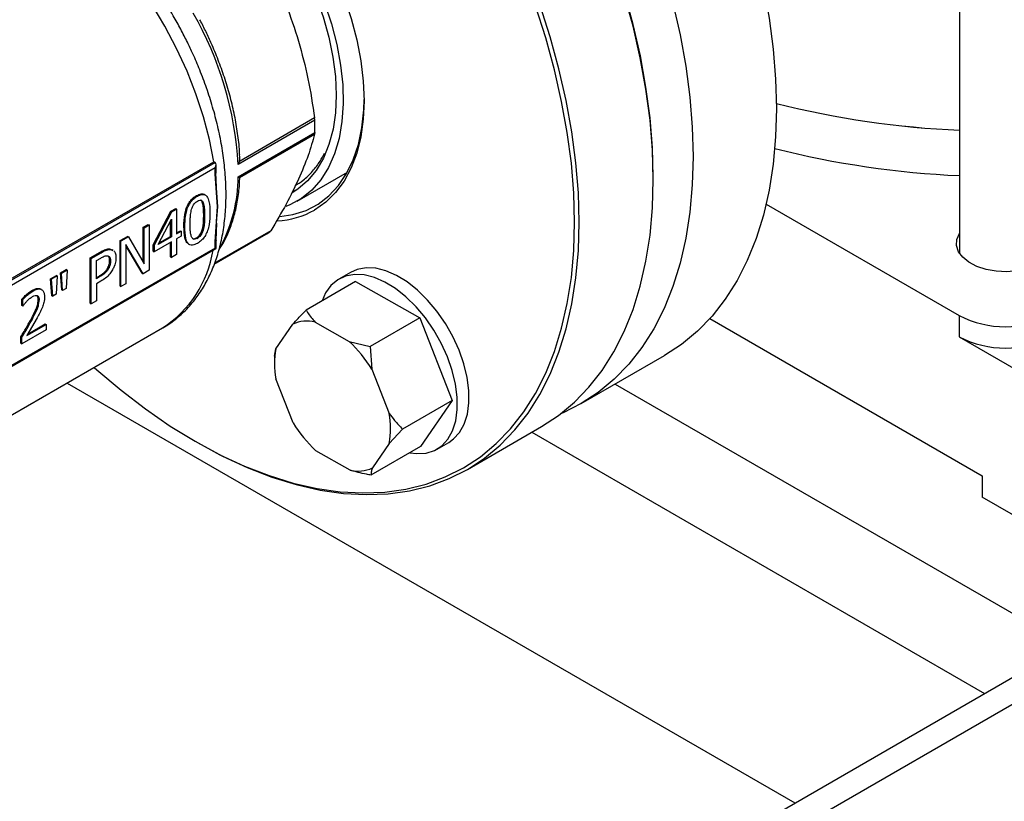
# Model space of a CAD drawing. Units: millimetres. Extents: x 5 to 415, y 5 to 292.
# Drawn here: x 342 to 352, y 198 to 206 of the extents above; entities that cross this region are included whole.
import ezdxf

# ---------------------------------------------------------------- set-up
doc = ezdxf.new("R2010")
doc.units = ezdxf.units.MM

msp = doc.modelspace()

# ---------------------------------------------------------------- linework, layer by layer
at = {"color": 7, "linetype": 'Continuous', "lineweight": 25}
for p, q in [((351.72403301, 232.69391907), (351.72403301, 203.42879027)), ((345.15323524, 204.80978218), (344.38772398, 204.36786194)), ((345.15509667, 204.78766166), (344.37487684, 204.33725034)), ((344.37487684, 204.21114098), (345.15509667, 204.6615523)), ((344.38772398, 204.20359206), (345.15323524, 204.6455123)), ((342.00468578, 203.13889707), (344.12600612, 204.36350923)), ((342.00496056, 203.1228372), (344.14005327, 204.35539999)), ((344.14005327, 204.30096836), (342.01999514, 203.07708485)), ((344.14005327, 204.35539999), (344.12600612, 204.36350923)), ((344.14005327, 204.238056), (344.14005327, 204.30096836)), ((344.14981638, 204.24963592), (344.14981638, 204.33382121)), ((344.37487684, 204.33725034), (344.38772398, 204.36786194)), ((344.1636235, 203.90630475), (344.14005327, 204.238056)), ((344.15606242, 204.10643898), (344.14930903, 204.25174069)), ((344.37487684, 204.21114098), (344.38772398, 204.20359206)), ((344.97536684, 203.96196579), (345.48765534, 204.25770365)), ((348.60331127, 204.18333924), (348.60331127, 204.21055284)), ((344.14799849, 204.14426716), (344.1636235, 203.90630475)), ((343.95054598, 204.01922254), (343.95997407, 204.01377982)), ((344.03992992, 204.02537148), (344.03050183, 204.0308142)), ((344.00931874, 203.95378568), (344.01874683, 203.94834296)), ((344.14005327, 203.54733991), (344.1636235, 203.90630475)), ((344.1636235, 203.90630475), (344.14895067, 203.69978453)), ((349.75263296, 203.9329792), (351.71929515, 202.79764928)), ((343.50991262, 203.51699864), (343.68915331, 203.85894965)), ((343.51934071, 203.51155592), (343.6985814, 203.85350693)), ((343.68915331, 203.85894965), (343.73850944, 203.88744234)), ((343.68915331, 203.85894965), (343.6985814, 203.85350693)), ((343.6985814, 203.85350693), (343.74793753, 203.88199962)), ((343.73850944, 203.88744234), (343.74793753, 203.88199962)), ((343.74793753, 203.88199962), (343.74793753, 203.6281485)), ((344.02393075, 203.82085932), (344.03335884, 203.8154166)), ((343.40892738, 203.69717866), (343.45860822, 203.7258588)), ((343.40892738, 203.34135471), (343.40892738, 203.69717866)), ((343.40892738, 203.69717866), (343.41835547, 203.69173594)), ((343.41835547, 203.69173594), (343.46803631, 203.72041608)), ((343.41835547, 203.32539541), (343.41835547, 203.69173594)), ((343.45860822, 203.7258588), (343.46803631, 203.72041608)), ((343.46803631, 203.72041608), (343.46803631, 203.25770961)), ((343.56155319, 203.52055111), (343.69630842, 203.77907664)), ((343.68688033, 203.60378637), (343.68688033, 203.76098902)), ((343.69630842, 203.77907664), (343.69630842, 203.59834365)), ((343.82228498, 203.70407673), (343.83171307, 203.698634)), ((344.14981121, 203.56094756), (344.15770884, 203.73663011)), ((343.17188807, 203.56033878), (343.24754582, 203.60401507)), ((343.25697391, 203.59857235), (343.18131616, 203.55489606)), ((343.25697391, 203.59857235), (343.24754582, 203.60401507)), ((343.25697391, 203.59857235), (343.41835547, 203.32539541)), ((343.69630842, 203.59834365), (343.56155319, 203.52055111)), ((343.56966942, 203.53612195), (343.68688033, 203.60378637)), ((343.69630842, 203.59834365), (343.68688033, 203.60378637)), ((343.74793753, 203.63903394), (343.78624201, 203.66114665)), ((343.74793753, 203.6281485), (343.7956701, 203.65570393)), ((343.7956701, 203.60583362), (343.74793753, 203.57827819)), ((343.78624201, 203.66114665), (343.7956701, 203.65570393)), ((343.7956701, 203.65570393), (343.7956701, 203.60583362)), ((344.01907154, 203.66618198), (344.00964345, 203.6716247)), ((344.1311029, 203.32062669), (344.65882156, 203.62527219)), ((343.17188807, 203.09763231), (343.17188807, 203.56033878)), ((343.17188807, 203.56033878), (343.18131616, 203.55489606)), ((343.18131616, 203.09218959), (343.18131616, 203.55489606)), ((343.40828942, 203.22321846), (343.230997, 203.5198322)), ((343.230997, 203.5198322), (343.230997, 203.12086973)), ((343.39886133, 203.22866118), (343.230997, 203.50950154)), ((343.50991262, 203.45175478), (343.50991262, 203.51699864)), ((343.51934071, 203.51155592), (343.50991262, 203.51699864)), ((343.69630842, 203.54847334), (343.51934071, 203.44631205)), ((343.51934071, 203.51155592), (343.51934071, 203.44631205)), ((343.68688033, 203.39493101), (343.68688033, 203.54303062)), ((343.69630842, 203.38948829), (343.69630842, 203.54847334)), ((343.74793753, 203.57827819), (343.74793753, 203.41929314)), ((343.86986449, 203.52554051), (343.87929258, 203.52009779)), ((343.95054598, 203.58876304), (343.95997407, 203.58332032)), ((344.14005327, 203.48442755), (344.14005327, 203.54733991)), ((344.14981638, 203.4787883), (344.14981638, 203.56114746)), ((342.01653663, 202.24727211), (344.14981638, 203.4787883)), ((344.14005327, 203.48442755), (342.01999514, 202.26054404)), ((342.86795821, 203.38488381), (342.96861874, 203.4429939)), ((342.8773863, 203.37944109), (342.97804683, 203.43755117)), ((342.96861874, 203.4429939), (342.97804683, 203.43755117)), ((343.07350052, 203.47466857), (343.09011107, 203.46588919)), ((343.07350052, 203.47466857), (343.08292861, 203.46922585)), ((343.08292861, 203.46922585), (343.09953916, 203.46044647)), ((343.10056711, 203.46227947), (343.09113902, 203.46772219)), ((343.50991262, 203.45175478), (343.51934071, 203.44631205)), ((343.68688033, 203.39493101), (343.69630842, 203.38948829)), ((343.74793753, 203.41929314), (343.69630842, 203.38948829)), ((342.86795821, 202.92217733), (342.86795821, 203.38488381)), ((342.8773863, 203.37944109), (342.86795821, 203.38488381)), ((342.8773863, 202.91673461), (342.8773863, 203.37944109)), ((342.93063896, 203.35693821), (342.97479971, 203.38243166)), ((342.93063896, 203.17245556), (342.93063896, 203.35693821)), ((343.07513553, 203.35223759), (343.06570744, 203.35768031)), ((342.46466666, 203.17269161), (342.52343942, 203.20662041)), ((342.53286751, 203.20117769), (342.47409475, 203.16724889)), ((342.53286751, 203.20117769), (342.5211779, 203.01444635)), ((342.53286751, 203.20117769), (342.52343942, 203.20662041)), ((342.56597661, 203.23117661), (342.62474938, 203.2651054)), ((342.57766622, 203.05794181), (342.56597661, 203.23117661)), ((342.56597661, 203.23117661), (342.57540471, 203.22573389)), ((342.63417747, 203.25966268), (342.57540471, 203.22573389)), ((342.58709432, 203.05249908), (342.57540471, 203.22573389)), ((342.63417747, 203.25966268), (342.62248786, 203.07293134)), ((342.63417747, 203.25966268), (342.62474938, 203.2651054)), ((342.93063896, 203.183341), (342.95757855, 203.19889289)), ((342.96700664, 203.19345017), (342.93063896, 203.17245556)), ((342.95757855, 203.19889289), (342.96700664, 203.19345017)), ((343.04297765, 203.27594013), (343.05240574, 203.27049741)), ((343.39886133, 203.22866118), (343.40828942, 203.22321846)), ((343.46803631, 203.25770961), (343.40828942, 203.22321846)), ((345.51978048, 203.23704678), (345.40192935, 203.16901277)), ((342.47635627, 202.99945681), (342.46466666, 203.17269161)), ((342.46466666, 203.17269161), (342.47409475, 203.16724889)), ((342.48578436, 202.99401409), (342.47409475, 203.16724889)), ((342.97577385, 203.14601631), (342.93063896, 203.1199605)), ((342.93063896, 203.1199605), (342.93063896, 202.94747672)), ((343.17188807, 203.09763231), (343.18131616, 203.09218959)), ((343.230997, 203.12086973), (343.18131616, 203.09218959)), ((345.57152576, 203.14438199), (345.06712292, 202.85319643)), ((345.57152576, 203.14438199), (346.22470851, 202.77233667)), ((342.27373636, 203.05159592), (342.28316446, 203.0461532)), ((342.37327408, 203.06131911), (342.36384599, 203.06676183)), ((342.47635627, 202.99945681), (342.48578436, 202.99401409)), ((342.5211779, 203.01444635), (342.48578436, 202.99401409)), ((342.57766622, 203.05794181), (342.58709432, 203.05249908)), ((342.62248786, 203.07293134), (342.58709432, 203.05249908)), ((342.17112757, 202.89861994), (342.17112757, 202.96461373)), ((342.17112757, 202.96461373), (342.18055566, 202.95917101)), ((342.18055566, 202.89317722), (342.17112757, 202.89861994)), ((342.18055566, 202.89317722), (342.18055566, 202.95917101)), ((342.18055566, 202.89317722), (342.18347806, 202.89486429)), ((342.33867864, 202.95859858), (342.34810673, 202.95315586)), ((342.86795821, 202.92217733), (342.8773863, 202.91673461)), ((342.93063896, 202.94747672), (342.8773863, 202.91673461)), ((351.71929515, 202.79764928), (351.71929515, 202.57990506)), ((342.32829934, 202.77336213), (342.22244343, 202.5922641)), ((342.22244343, 202.5922641), (342.41921853, 202.70585995)), ((342.23204673, 202.60869341), (342.40979044, 202.71130267)), ((342.25944906, 202.74787584), (342.26887715, 202.74243311)), ((342.40979044, 202.71130267), (342.41921853, 202.70585995)), ((342.41921853, 202.70585995), (342.41921853, 202.65223999)), ((344.75831361, 202.45792042), (344.93054727, 202.7083443)), ((345.1581858, 202.73104453), (345.50667761, 202.53254763)), ((346.22470851, 202.77233667), (345.72030567, 202.48115111)), ((346.22470851, 202.77233667), (346.55507147, 201.93091859)), ((349.18042918, 202.76631392), (351.95499742, 201.16458977)), ((341.78313451, 201.61877261), (343.60432548, 202.67012378)), ((342.41921853, 202.65223999), (342.17211316, 202.5095891)), ((343.59846327, 202.66676886), (343.60432548, 202.67012378)), ((342.16268507, 202.51503182), (342.16268507, 202.58065065)), ((342.16268507, 202.58065065), (342.17211316, 202.57520793)), ((342.16268507, 202.51503182), (342.17211316, 202.5095891)), ((342.17211316, 202.5095891), (342.17211316, 202.57520793)), ((345.50667761, 202.53254763), (345.72030567, 202.48115111)), ((351.71929515, 202.57990506), (353.01565759, 201.83153096)), ((344.74428862, 202.3888611), (344.74428862, 202.31810573)), ((344.74430314, 202.38382366), (344.75831361, 202.45792042)), ((345.72030567, 202.48115111), (345.73607548, 202.24952477)), ((347.86940838, 201.8992298), (348.71793652, 202.38907466)), ((345.73607548, 202.24952477), (345.91233364, 201.80060399)), ((342.63332886, 202.10957936), (350.04542599, 197.83066676)), ((344.93633111, 201.70327655), (344.76007295, 202.15219733)), ((346.55507147, 201.93091859), (346.05066863, 201.63973303)), ((346.55507147, 201.93091859), (346.23225168, 201.46154582)), ((346.05066863, 201.63973303), (345.91409298, 201.4948809)), ((346.70975326, 201.22977515), (347.46400049, 201.6651928)), ((343.93577826, 201.51604339), (343.95934466, 201.50243438)), ((345.91409298, 201.4948809), (345.74185932, 201.24445702)), ((346.40184809, 201.43691504), (346.51969922, 201.50494905)), ((345.51422079, 201.22175679), (345.16572898, 201.42025369)), ((346.23225168, 201.46154582), (345.72784884, 201.17036027)), ((351.95499742, 201.16458977), (351.95499742, 200.94684556)), ((353.01565759, 200.33453947), (351.95499742, 200.94684556)), ((344.39506948, 194.56878538), (352.37926148, 199.17796131)), ((344.63077174, 194.43271736), (352.61496374, 199.0418933))]:
    msp.add_line(p, q, dxfattribs=at)
at = {"color": 8, "linetype": 'Continuous', "lineweight": 25}
for p, q in [((344.69690861, 203.64870148), (344.13176277, 203.32244973)), ((344.70777463, 203.66079623), (344.13442671, 203.32980953)), ((348.21522621, 202.09886618), (356.94313646, 197.06035084)), ((347.36662911, 201.6089815), (351.97849868, 198.94660587))]:
    msp.add_line(p, q, dxfattribs=at)
at = {"color": 7, "linetype": 'Continuous', "lineweight": 25, "flags": 128}
for points in [[(346.22251848, 211.48686433), (346.47578776, 211.3118497), (346.72688329, 211.11902342), (346.97472986, 210.90921122), (347.21826614, 210.68331153), (347.45644928, 210.44229169), (347.68825933, 210.18718378), (347.91270365, 209.91908023), (348.12882114, 209.63912908), (348.33568634, 209.34852914), (348.53241343, 209.04852479), (348.71816, 208.7404007), (348.89213065, 208.4254763), (349.0535804, 208.10510016), (349.20181791, 207.78064416), (349.3362084, 207.45349769), (349.45617639, 207.12506162), (349.56120815, 206.79674238), (349.65085394, 206.46994588), (349.72472986, 206.14607151), (349.78251958, 205.82650615), (349.82397562, 205.51261823), (349.84892046, 205.20575186), (349.8572473, 204.9072211)], [(344.93975698, 206.52562244), (344.97912283, 206.45442555), (345.08023126, 206.25231907), (345.16777474, 206.04662652), (345.24079414, 205.83960152), (345.29848943, 205.63351226), (345.34022849, 205.43061672), (345.36555403, 205.23313785), (345.37418856, 205.04323927), (345.36603749, 204.86300156), (345.34119013, 204.69439943), (345.2999187, 204.53928013), (345.24267538, 204.39934318), (345.17008735, 204.27612174), (345.08294989, 204.17096587), (344.9822177, 204.08502768), (344.92537091, 204.04857068)], [(345.12139949, 206.30151842), (345.1705594, 206.19365003), (345.25572281, 205.98126769), (345.32590173, 205.76828901), (345.38035226, 205.55697161), (345.4184972, 205.34955551), (345.43993221, 205.14823937), (345.44443008, 204.95515719), (345.43194312, 204.77235568), (345.40260369, 204.6017726), (345.35672282, 204.44521616), (345.29478683, 204.30434591), (345.21745228, 204.1806551), (345.12553892, 204.07545488), (345.02002105, 203.9898604), (344.90201721, 203.92477899), (344.8602859, 203.90783087)], [(345.44986558, 206.05094812), (345.45386362, 206.04005346), (345.52605812, 205.82211057), (345.58294342, 205.60568283), (345.62397166, 205.39285454), (345.64874773, 205.18567537), (345.65703302, 204.98614055), (345.64874773, 204.79617172), (345.62397166, 204.61759839), (345.58294342, 204.4521403), (345.52605812, 204.30139092), (345.45386362, 204.16680204), (345.36705517, 204.04966983), (345.26646879, 203.95112233), (345.15307318, 203.87210861)], [(347.46400049, 201.6651928), (347.46422398, 201.66532184), (347.63819462, 201.77938401), (347.79964437, 201.91335423), (347.94788188, 202.06665884), (348.08227237, 202.23864136), (348.20224036, 202.42856533), (348.30727213, 202.63561748), (348.39691791, 202.85891116), (348.47079384, 203.09749021), (348.52858355, 203.35033298), (348.57003959, 203.61635678), (348.59498444, 203.89442244), (348.60331127, 204.18333924), (348.59498444, 204.48187), (348.57003959, 204.78873637), (348.52858355, 205.10262429), (348.47079384, 205.42218965), (348.39691791, 205.74606402), (348.30727213, 206.07286052)], [(348.60331127, 204.21055284), (348.5950349, 204.50727433), (348.57024124, 204.8122809), (348.52903645, 205.12426647), (348.47159697, 205.44189507), (348.39816878, 205.76380657), (348.30906631, 206.08862248)], [(342.90942298, 202.26896511), (342.93593708, 202.24533817), (343.18228155, 202.03679755), (343.43185529, 201.84513993), (343.6835896, 201.67118599), (343.93640652, 201.51568065), (344.18922343, 201.3792898), (344.44095774, 201.26259748), (344.69053149, 201.1661034), (344.93687595, 201.09022075), (345.17893626, 201.03527447), (345.41567586, 201.00149986), (345.646081, 200.98904154), (345.86916505, 200.99795286), (346.08397274, 201.02819566), (346.28958421, 201.07964044), (346.48511902, 201.1520669), (346.66973985, 201.24516489), (346.84265613, 201.35853577), (347.0031274, 201.49169406), (347.1504665, 201.64406955), (347.2840425, 201.81500975), (347.40328341, 202.00378267), (347.50767862, 202.20957995), (347.5967811, 202.43152034), (347.67020929, 202.66865345), (347.72764876, 202.91996384), (347.76885355, 203.18437537), (347.79364722, 203.46075579), (347.80192359, 203.74792158), (347.79364722, 204.04464307), (347.76885355, 204.34964964), (347.72764876, 204.66163521), (347.67020929, 204.97926381), (347.5967811, 205.3011753), (347.50767862, 205.62599122), (347.40328341, 205.95232065)], [(343.95934466, 201.50243438), (343.95997674, 201.50206942), (344.21433522, 201.36484692), (344.4676045, 201.24744307), (344.71870004, 201.1503606), (344.9665466, 201.07401526), (345.21008288, 201.01873394), (345.44826602, 200.98475339), (345.68007607, 200.9722191), (345.90452039, 200.98118476), (346.12063788, 201.01161197), (346.32750308, 201.06337043), (346.52423018, 201.13623851), (346.70997674, 201.22990418), (346.88394739, 201.34396635), (347.04539714, 201.47793657), (347.19363465, 201.63124118), (347.32802514, 201.8032237), (347.44799313, 201.99314768), (347.5530249, 202.20019982), (347.64267068, 202.4234935), (347.7165466, 202.66207255), (347.77433632, 202.91491532), (347.81579236, 203.18093912), (347.8407372, 203.45900478), (347.84906404, 203.74792158), (347.8407372, 204.04645234), (347.81579236, 204.35331871), (347.77433632, 204.66720663), (347.7165466, 204.98677199), (347.64267068, 205.31064636), (347.5530249, 205.63744286), (347.44799313, 205.9657621)], [(348.8023258, 205.98010101), (348.87620172, 205.65622664), (348.93399144, 205.33666128), (348.97544748, 205.02277336), (349.00039233, 204.71590699), (349.00871916, 204.41737623)], [(344.80019412, 203.80534377), (344.93336823, 203.82582636), (345.06694519, 203.86860898), (345.18952059, 203.93250518), (345.29987624, 204.01687994), (345.39691536, 204.12089471), (345.47967354, 204.24351574), (345.54732829, 204.38352437), (345.59920723, 204.53952912), (345.63479476, 204.70997956), (345.65373719, 204.89318166), (345.65699239, 204.99981773)], [(349.8572473, 204.9072211), (349.84892046, 204.6183043), (349.82397562, 204.34023864), (349.78251958, 204.07421484), (349.72472986, 203.82137206), (349.65085394, 203.58279302), (349.56120815, 203.35949934), (349.45617639, 203.15244719), (349.3362084, 202.96252322), (349.20181791, 202.7905407), (349.0535804, 202.63723609), (348.89213065, 202.50326586), (348.71816, 202.3892037), (348.71793652, 202.38907466)], [(349.00871916, 204.41737623), (349.00039233, 204.12845943), (348.97544748, 203.85039377), (348.93399144, 203.58436997), (348.87620172, 203.3315272), (348.8023258, 203.09294815), (348.71268002, 202.86965447), (348.60764825, 202.66260233), (348.48768026, 202.47267835), (348.35328977, 202.30069584), (348.20505226, 202.14739122), (348.04360251, 202.013421), (347.86963186, 201.89935883), (347.6838853, 201.80569316), (347.65922538, 201.79516681)], [(345.45302784, 204.23771361), (345.46955281, 204.23752972), (345.47621842, 204.23752856)], [(344.97148548, 204.07756134), (344.96327532, 204.07367592), (344.93181606, 204.05991822)], [(352.65736634, 203.6360429), (352.68174152, 203.58681017), (352.69051632, 203.52460028), (352.67592025, 203.46275588), (352.63863581, 203.40416874), (352.58040637, 203.35157832), (352.50395468, 203.3074437), (352.41285553, 203.27382856), (352.31136862, 203.25230471), (352.20423937, 203.24387857), (352.09647701, 203.24894416), (351.99312041, 203.2672646), (351.89900239, 203.29798325), (351.81852381, 203.33966375), (351.75544776, 203.39035715), (351.7127236, 203.44769309), (351.69234908, 203.50899061), (351.69527688, 203.57138351), (351.72137009, 203.63195435), (351.72403301, 203.6360429)], [(344.14005327, 203.48442755), (344.14378811, 203.4822707), (344.1466933, 203.48059282), (344.14868057, 203.4794449), (344.14968953, 203.47886181), (344.14981638, 203.4787883)], [(346.12461688, 201.39940958), (346.19573881, 201.39063282), (346.29047261, 201.39644629), (346.37609833, 201.42350777), (346.45060898, 201.47118295), (346.51225809, 201.53835438), (346.55960067, 201.6234476), (346.59152703, 201.72446811), (346.60728885, 201.83904807), (346.6065167, 201.96450182), (346.58922866, 202.09788884), (346.55582995, 202.23608265), (346.50710342, 202.37584409), (346.44419117, 202.51389729), (346.3685678, 202.64700638), (346.28200588, 202.77205141), (346.18653433, 202.88610143), (346.08439093, 202.9864832), (345.97796983, 203.07084385), (345.86976546, 203.13720605), (345.76231403, 203.18401433), (345.65813411, 203.21017152), (345.55966759, 203.21506454), (345.46922244, 203.19857869), (345.38891863, 203.16110039), (345.3206384, 203.1035081), (345.26598218, 203.02715173), (345.23081229, 202.94769229)], [(346.51969922, 201.50494905), (346.56846011, 201.53921696), (346.63010922, 201.60638838), (346.6774518, 201.69148161), (346.70937816, 201.79250212), (346.72513998, 201.90708208), (346.72436783, 202.03253583), (346.70707979, 202.16592285), (346.67368108, 202.30411666), (346.62495455, 202.4438781), (346.5620423, 202.5819313), (346.48641893, 202.71504039), (346.39985701, 202.84008542), (346.30438546, 202.95413544), (346.20224206, 203.05451721), (346.09582096, 203.13887786), (345.98761659, 203.20524006), (345.88016516, 203.25204833), (345.77598524, 203.27820553), (345.67751872, 203.28309855), (345.58707357, 203.2666127), (345.51978048, 203.23704678)]]:
    msp.add_lwpolyline(points, dxfattribs=at)
at = {"color": 8, "linetype": 'Continuous', "lineweight": 25, "flags": 128}
msp.add_lwpolyline([(344.12600612, 204.36350923), (344.08200535, 204.59114739), (344.02165541, 204.82251872), (343.94549619, 205.05555342), (343.85420899, 205.28816679), (343.74861047, 205.51827791), (343.62964527, 205.74382823), (343.49837766, 205.96280003), (343.35598193, 206.1732344), (343.20373193, 206.37324885), (343.04298967, 206.56105406), (342.87519312, 206.73496996), (342.70184336, 206.89344073), (342.52449116, 207.03504872), (342.36783586, 207.14375858)], dxfattribs=at)
at = {"color": 7, "linetype": 'Continuous', "lineweight": 25}
for centre, radius, start, end in [((340.90193846, 204.14422467), 3.47829842, 3.181222337, 29.919004105), ((352.13860688, 214.07011848), 9.3939477, 255.943419875, 267.470600082), ((352.13501778, 214.04549501), 9.36919016, 255.928138137, 267.48588182), ((342.89328144, 204.72460698), 2.26269397, 358.403127059, 1.59687294), ((352.13443411, 213.57707741), 9.36345892, 255.818042958, 267.487916938), ((344.72449711, 204.6266894), 0.86779584, 273.304104202, 299.595092745), ((344.25845213, 204.31879148), 0.80079004, 299.997885633, 303.197717185), ((352.19069968, 203.70745667), 1.02468127, 242.609672237, 297.390327763), ((345.07613776, 202.40109167), 0.34000113, 76.035717162, 115.353754887), ((344.59319034, 201.55766279), 1.33598632, 31.189219875, 46.862229731), ((352.19069968, 203.48971245), 1.02468127, 242.609672237, 297.390327763), ((345.53644607, 202.30953171), 0.79215487, 169.203410135, 191.456019545), ((345.13596052, 201.64326961), 0.79215487, 349.203410135, 11.456019545), ((346.07921625, 202.39513853), 1.33598632, 211.189219875, 226.862229731), ((345.59626883, 201.55170965), 0.34000113, 256.035717162, 295.353754887)]:
    msp.add_arc(centre, radius, start, end, dxfattribs=at)
at = {"color": 8, "linetype": 'Continuous', "lineweight": 25}
for centre, radius, start, end in [((342.86150332, 204.21325389), 1.51337499, 331.958904676, 359.920006066), ((342.97148354, 203.64575771), 1.16290605, 302.969333528, 350.877913835)]:
    msp.add_arc(centre, radius, start, end, dxfattribs=at)
at = {"color": 7, "linetype": 'Continuous', "lineweight": 25}
msp.add_ellipse((344.11648304, 204.31457516), major_axis=(0.02357118, 0.04082428), ratio=0.5773346305, start_param=4.7124296124, end_param=6.2832259392, dxfattribs=at)
for points, knots in [([(343.59676622, 202.66667356), (343.60043019, 202.6684654), (343.64976551, 202.69259242), (343.73659957, 202.75705367), (343.85517202, 202.86197923), (343.95712524, 202.9846465), (344.04322729, 203.11917927), (344.11319724, 203.2626342), (344.16944711, 203.41831515), (344.21149874, 203.5848501), (344.23915762, 203.76066826), (344.25246004, 203.94416314), (344.25164389, 204.13373273), (344.23710192, 204.32781445), (344.20935411, 204.5248272), (344.16907589, 204.72302012), (344.11724964, 204.92010366), (344.05564329, 205.1122676), (343.98776842, 205.29283101), (343.9213468, 205.44824689), (343.85628559, 205.58658509), (343.78998535, 205.71662371), (343.70138004, 205.87655752), (343.61443355, 206.01813013), (343.52138822, 206.15734224), (343.43865785, 206.2734918), (343.33567996, 206.40696066), (343.22321029, 206.54098313), (343.10114614, 206.67395701), (342.97123646, 206.80263892), (342.83468788, 206.92469466), (342.69265877, 207.03868477), (342.54601639, 207.14165067), (342.43726378, 207.21151626), (342.37726525, 207.24272925), (342.36783586, 207.24763469)], [0, 0, 0, 0, 0.00281668451, 0.03792663655, 0.07410698268, 0.11168556962, 0.14608270336, 0.18101792542, 0.21640790231, 0.25211337304, 0.28798028745, 0.32387477596, 0.35968414393, 0.39532357976, 0.43073722048, 0.46584480087, 0.5004998905, 0.53437807892, 0.56659427622, 0.59543245544, 0.61672026, 0.64064772437, 0.66586453248, 0.7047675462, 0.72059312474, 0.74680546459, 0.77394347234, 0.80297317347, 0.83317086207, 0.86425124706, 0.89599113094, 0.92823816538, 0.96088458512, 0.99385260645, 1, 1, 1, 1]), ([(344.70777463, 206.30881612), (344.76148302, 206.19525874), (344.86940038, 205.96708562), (344.94970241, 205.71852473), (344.99003966, 205.59366782)], [0, 0, 0, 0, 0.4976807935, 1, 1, 1, 1]), ([(344.39053384, 204.43028806), (344.39010838, 204.44458623), (344.38796492, 204.51661935), (344.37144246, 204.65196034), (344.34089349, 204.83431919), (344.2976772, 205.01825924), (344.2443479, 205.20004759), (344.1819508, 205.37746241), (344.11834672, 205.5341868), (344.05543789, 205.6712103), (344.01359855, 205.75852683), (343.98836453, 205.80441381), (343.98458982, 205.81127797)], [0, 0, 0, 0, 0.0332384304, 0.1674527699, 0.3008866707, 0.433090306, 0.563120887, 0.6886506965, 0.8107591378, 0.8979929394, 0.9847409208, 1, 1, 1, 1]), ([(344.99003966, 205.59366782), (345.02454639, 205.46687353), (345.09390953, 205.21200006), (345.13339365, 204.94430465), (345.15323524, 204.80978218)], [0, 0, 0, 0, 0.49747936, 1, 1, 1, 1]), ([(345.15509667, 204.78766166), (345.15478419, 204.79352165), (345.15440579, 204.8006178), (345.1534089, 204.80842258), (345.15323524, 204.80978218)], [0, 0, 0, 0, 0.8257987916, 1, 1, 1, 1]), ([(345.15323524, 204.6455123), (345.13360666, 204.57429146), (345.09416657, 204.43118598), (345.02485579, 204.26899472), (344.99003966, 204.18752294)], [0, 0, 0, 0, 0.4976807935, 1, 1, 1, 1]), ([(345.15509667, 204.6615523), (345.15478419, 204.65652654), (345.15440579, 204.6504406), (345.1534089, 204.64624345), (345.15323524, 204.6455123)], [0, 0, 0, 0, 0.8257987916, 1, 1, 1, 1]), ([(344.38772398, 204.36786194), (344.38999423, 204.37912081), (344.39421263, 204.40004113), (344.39088743, 204.42062663), (344.38935178, 204.43013346)], [0, 0, 0, 0, 0.53817862993, 1, 1, 1, 1]), ([(344.95713886, 204.12126211), (344.98402298, 204.13846087), (345.04821931, 204.17952963), (345.13211971, 204.26369545), (345.20533243, 204.35663769), (345.24070803, 204.42333205), (345.25561173, 204.45143029)], [0, 0, 0, 0, 0.2184326619, 0.5215934034, 0.7984479481, 1, 1, 1, 1]), ([(344.39118617, 204.18508982), (344.3918443, 204.18897511), (344.39324867, 204.19726597), (344.38964101, 204.20139696), (344.38772398, 204.20359206)], [0, 0, 0, 0, 0.4686243434, 1, 1, 1, 1]), ([(344.1781575, 203.46405933), (344.19648977, 203.49241561), (344.2393094, 203.55864881), (344.29195522, 203.67797748), (344.33836754, 203.81803389), (344.37042254, 203.96957444), (344.38786948, 204.09240847), (344.39019692, 204.16694787), (344.3907636, 204.18509673)], [0, 0, 0, 0, 0.1476804649, 0.34494474, 0.5423186875, 0.7395914227, 0.9365957049, 1, 1, 1, 1]), ([(344.99003966, 204.18752294), (344.95011769, 204.10369542), (344.8698692, 203.93519091), (344.76198744, 203.75256801), (344.70777463, 203.66079623)], [0, 0, 0, 0, 0.49747935997, 1, 1, 1, 1]), ([(343.82228498, 203.70407673), (343.82335798, 203.74425146), (343.82492165, 203.80279756), (343.84371698, 203.88328089), (343.8669107, 203.93750556), (343.89846395, 203.98015559), (343.92791509, 204.00535627), (343.94472724, 204.01565732), (343.95054598, 204.01922254)], [0, 0, 0, 0, 0.3688005238, 0.5374480806, 0.6771665945, 0.81805291, 0.9370275987, 1, 1, 1, 1]), ([(343.83171307, 203.698634), (343.83278607, 203.73880874), (343.83434974, 203.79735484), (343.85314507, 203.87783817), (343.87633879, 203.93206284), (343.90789204, 203.97471287), (343.93734318, 203.99991355), (343.95415533, 204.0102146), (343.95997407, 204.01377982)], [0, 0, 0, 0, 0.36880052382, 0.53744808058, 0.67716659445, 0.81805291005, 0.93702759872, 1, 1, 1, 1]), ([(343.95054598, 204.01922254), (343.96696984, 204.02684214), (343.99435421, 204.0395467), (344.02123572, 204.03800688), (344.02899108, 204.0309686), (344.02999843, 204.03005439)], [0, 0, 0, 0, 0.565938688, 0.9436191031, 1, 1, 1, 1]), ([(343.95997407, 204.01377982), (343.97664166, 204.02177861), (344.00443241, 204.0351154), (344.03765217, 204.02954146), (344.06316954, 204.00650007), (344.08484114, 203.94727697), (344.0867077, 203.88623738), (344.08791035, 203.84690851)], [0, 0, 0, 0, 0.1788796801, 0.2982554239, 0.4173614282, 0.6245958756, 1, 1, 1, 1]), ([(343.90022717, 203.87917309), (343.9040028, 203.89046583), (343.91039657, 203.9095893), (343.92639717, 203.93483477), (343.94307349, 203.95171047), (343.9545388, 203.95896877), (343.95997407, 203.96240965)], [0, 0, 0, 0, 0.3316823658, 0.5616811311, 0.7922095897, 1, 1, 1, 1]), ([(343.95997407, 203.96240965), (343.96846117, 203.96661469), (343.98281855, 203.97372822), (344.00023755, 203.97135575), (344.0115965, 203.96245629), (344.01636387, 203.95304644), (344.01874683, 203.94834296)], [0, 0, 0, 0, 0.32597096942, 0.55143590885, 0.77578664432, 1, 1, 1, 1]), ([(344.00931874, 203.95378568), (344.0059309, 203.96091193), (344.00134434, 203.97055966), (343.99249855, 203.97372761), (343.99018666, 203.97455557)], [0, 0, 0, 0, 0.7386451209, 1, 1, 1, 1]), ([(344.02393075, 203.82085932), (344.02374565, 203.83542612), (344.02337538, 203.86456466), (344.02121954, 203.91111058), (344.01356307, 203.93856594), (344.00931874, 203.95378568)], [0, 0, 0, 0, 0.3081996136, 0.6165037055, 1, 1, 1, 1]), ([(344.01874683, 203.94834296), (344.0217326, 203.93911365), (344.02941286, 203.91537325), (344.03256683, 203.8693058), (344.03309391, 203.83344262), (344.03335884, 203.8154166)], [0, 0, 0, 0, 0.24031474, 0.6181570383, 1, 1, 1, 1]), ([(343.88626458, 203.73012592), (343.88647236, 203.74535685), (343.88690047, 203.7767396), (343.88880907, 203.82553368), (343.89639865, 203.86118765), (343.90022717, 203.87917309)], [0, 0, 0, 0, 0.3184766485, 0.656209411, 1, 1, 1, 1]), ([(344.08791035, 203.84690851), (344.08680918, 203.80645751), (344.08520946, 203.7476927), (344.06605907, 203.66687396), (344.04380184, 203.61527834), (344.01475218, 203.57459505), (343.98594812, 203.54811496), (343.96746063, 203.53660937), (343.95997407, 203.53195015)], [0, 0, 0, 0, 0.3716265351, 0.5398770045, 0.6803729914, 0.7997762034, 0.9189188561, 1, 1, 1, 1]), ([(344.00964345, 203.6716247), (344.01242007, 203.68351018), (344.01992109, 203.71561865), (344.02311384, 203.76520017), (344.02365747, 203.80223959), (344.02393075, 203.82085932)], [0, 0, 0, 0, 0.2261702421, 0.6109956893, 1, 1, 1, 1]), ([(344.03335884, 203.8154166), (344.03319546, 203.80147361), (344.03286864, 203.77358415), (344.03086674, 203.72482263), (344.02343849, 203.68789255), (344.01907154, 203.66618198)], [0, 0, 0, 0, 0.2917913845, 0.5836559765, 1, 1, 1, 1]), ([(343.87040543, 203.5263598), (343.86424819, 203.53078578), (343.84555154, 203.54422542), (343.82582529, 203.60407526), (343.82368029, 203.66466417), (343.82228498, 203.70407673)], [0, 0, 0, 0, 0.1464806157, 0.4447930671, 1, 1, 1, 1]), ([(343.95997407, 203.53195015), (343.9432137, 203.5238782), (343.91531247, 203.51044071), (343.88187154, 203.51576282), (343.85640862, 203.53850582), (343.83472075, 203.59776829), (343.83289846, 203.65888083), (343.83171307, 203.698634)], [0, 0, 0, 0, 0.17957448954, 0.29894038705, 0.41807502733, 0.62146286868, 1, 1, 1, 1]), ([(343.89990246, 203.59851202), (343.89636312, 203.61003892), (343.88929908, 203.63304501), (343.88687214, 203.67882563), (343.88648574, 203.71145228), (343.88626458, 203.73012592)], [0, 0, 0, 0, 0.3004224742, 0.5996014703, 1, 1, 1, 1]), ([(343.95997407, 203.58332032), (343.95145678, 203.57907904), (343.93697562, 203.57186799), (343.91929422, 203.57406968), (343.90732864, 203.58317191), (343.90243832, 203.59327374), (343.89990246, 203.59851202)], [0, 0, 0, 0, 0.3177603569, 0.540258701, 0.7616019624, 1, 1, 1, 1]), ([(343.95054598, 203.58876304), (343.95938947, 203.59467077), (343.97419286, 203.60455991), (343.9918724, 203.62790454), (344.00289683, 203.64988846), (344.00744489, 203.6645414), (344.00964345, 203.6716247)], [0, 0, 0, 0, 0.33631703204, 0.56297151414, 0.78873826832, 1, 1, 1, 1]), ([(344.01907154, 203.66618198), (344.01536586, 203.65484056), (344.00912316, 203.63573444), (343.9931317, 203.61062393), (343.9766638, 203.5939042), (343.96533381, 203.58671922), (343.95997407, 203.58332032)], [0, 0, 0, 0, 0.33490068209, 0.56418450296, 0.79383413339, 1, 1, 1, 1]), ([(344.69690861, 203.64870148), (344.70008059, 203.65137832), (344.70392169, 203.65461984), (344.70720302, 203.65987992), (344.70777463, 203.66079623)], [0, 0, 0, 0, 0.8257987916, 1, 1, 1, 1]), ([(343.91002063, 203.58197182), (343.91193471, 203.5808417), (343.91814904, 203.57717261), (343.93267343, 203.57966337), (343.94463794, 203.585755), (343.95054598, 203.58876304)], [0, 0, 0, 0, 0.18388395919, 0.59700402015, 1, 1, 1, 1]), ([(342.96861874, 203.4429939), (342.98385856, 203.45130894), (343.01445825, 203.46800453), (343.05060357, 203.47805965), (343.06857412, 203.47539818), (343.07350052, 203.47466857)], [0, 0, 0, 0, 0.4186687114, 0.8406353968, 1, 1, 1, 1]), ([(342.97479971, 203.38243166), (342.98673373, 203.38897712), (343.00490153, 203.39894163), (343.02931697, 203.40714319), (343.04051517, 203.40641815), (343.04623622, 203.40604774)], [0, 0, 0, 0, 0.4835655637, 0.7361586706, 1, 1, 1, 1]), ([(342.97804683, 203.43755117), (342.99328665, 203.44586622), (343.02388634, 203.46256181), (343.06003167, 203.47261692), (343.07800221, 203.46995546), (343.08292861, 203.46922585)], [0, 0, 0, 0, 0.4186687114, 0.8406353968, 1, 1, 1, 1]), ([(343.04623622, 203.40604774), (343.05165992, 203.40414957), (343.06251769, 203.4003496), (343.07334048, 203.38156883), (343.07447491, 203.36303227), (343.07513553, 203.35223759)], [0, 0, 0, 0, 0.29421262914, 0.58898817569, 1, 1, 1, 1]), ([(343.06570744, 203.35768031), (343.06520906, 203.36915459), (343.06440904, 203.38757338), (343.05583466, 203.3984963), (343.05260182, 203.40261461)], [0, 0, 0, 0, 0.6229657972, 1, 1, 1, 1]), ([(343.10963281, 203.45511154), (343.11605886, 203.44636067), (343.12894728, 203.42880947), (343.13008881, 203.40040762), (343.13066118, 203.38616669)], [0, 0, 0, 0, 0.4985912618, 1, 1, 1, 1]), ([(343.04297765, 203.27594013), (343.04680068, 203.28305736), (343.05575121, 203.29972027), (343.06448432, 203.32858068), (343.06528671, 203.34767048), (343.06570744, 203.35768031)], [0, 0, 0, 0, 0.2617957548, 0.6129188421, 1, 1, 1, 1]), ([(343.07513553, 203.35223759), (343.07493196, 203.34556448), (343.07441201, 203.32851998), (343.06786143, 203.29985176), (343.05720537, 203.27961316), (343.05240574, 203.27049741)], [0, 0, 0, 0, 0.2612360327, 0.6672503081, 1, 1, 1, 1]), ([(343.13066118, 203.38616669), (343.13016855, 203.37585348), (343.12884586, 203.34816328), (343.11734403, 203.30482185), (343.10166287, 203.27480263), (343.09559235, 203.26318155)], [0, 0, 0, 0, 0.2667233705, 0.7161329995, 1, 1, 1, 1]), ([(342.95757855, 203.19889289), (342.9682311, 203.20531722), (342.98959672, 203.21820238), (343.01833281, 203.24090721), (343.03553622, 203.26301792), (343.0418628, 203.27400418), (343.04297765, 203.27594013)], [0, 0, 0, 0, 0.3513571531, 0.7047106353, 0.9479651883, 1, 1, 1, 1]), ([(343.05240574, 203.27049741), (343.04656679, 203.26141369), (343.03333401, 203.24082728), (343.00285239, 203.21521507), (342.98015884, 203.20143595), (342.96700664, 203.19345017)], [0, 0, 0, 0, 0.24926358754, 0.5649054697, 1, 1, 1, 1]), ([(343.09559235, 203.26318155), (343.08686251, 203.24958426), (343.06618348, 203.21737534), (343.0241327, 203.17593661), (342.99214218, 203.15614363), (342.97577385, 203.14601631)], [0, 0, 0, 0, 0.2629552918, 0.6228822657, 1, 1, 1, 1]), ([(342.17112757, 202.96461373), (342.18000573, 202.9739185), (342.20068053, 202.99558672), (342.23498695, 203.02625256), (342.26073098, 203.04308998), (342.27373636, 203.05159592)], [0, 0, 0, 0, 0.2713504599, 0.6319002174, 1, 1, 1, 1]), ([(342.18055566, 202.95917101), (342.18943382, 202.96847578), (342.21010862, 202.990144), (342.24441504, 203.02080984), (342.27015907, 203.03764726), (342.28316446, 203.0461532)], [0, 0, 0, 0, 0.2713504599, 0.6319002174, 1, 1, 1, 1]), ([(342.22244343, 202.94285612), (342.22712885, 202.94763343), (342.23649925, 202.95718758), (342.25528997, 202.97437279), (342.2697903, 202.98399477), (342.27926792, 202.99028382)], [0, 0, 0, 0, 0.2572899428, 0.5145545103, 1, 1, 1, 1]), ([(342.27373636, 203.05159592), (342.28952257, 203.05941049), (342.3168955, 203.07296077), (342.34823252, 203.07568488), (342.35931687, 203.06741261), (342.36272292, 203.06487067)], [0, 0, 0, 0, 0.4855390561, 0.84191401, 1, 1, 1, 1]), ([(342.27926792, 202.99028382), (342.28425261, 202.99292192), (342.29781933, 203.00010197), (342.31516237, 203.0038447), (342.32515421, 203.00079939), (342.32829934, 202.99984082)], [0, 0, 0, 0, 0.2846935103, 0.7748431902, 1, 1, 1, 1]), ([(342.28316446, 203.0461532), (342.29910554, 203.05423134), (342.32674704, 203.06823866), (342.36273289, 203.0687702), (342.3868802, 203.05375012), (342.40071598, 203.0252977), (342.40200562, 203.00054752), (342.40265825, 202.98802246)], [0, 0, 0, 0, 0.259049806, 0.4491866478, 0.6400566758, 0.8178473473, 1, 1, 1, 1]), ([(342.33867864, 202.95859858), (342.33799912, 202.96785031), (342.33692353, 202.98249454), (342.33195734, 202.99510834), (342.32842083, 202.99778102), (342.32809038, 202.99803075)], [0, 0, 0, 0, 0.6086655814, 0.9634347337, 1, 1, 1, 1]), ([(342.32829934, 202.99984082), (342.33125773, 202.99810048), (342.33884684, 202.99363599), (342.34672377, 202.97802048), (342.34761984, 202.96190986), (342.34810673, 202.95315586)], [0, 0, 0, 0, 0.225840641, 0.5793458529, 1, 1, 1, 1]), ([(342.18347806, 202.89486429), (342.18691242, 202.89949736), (342.19378043, 202.90876256), (342.20643415, 202.92532178), (342.21632658, 202.93615657), (342.22244343, 202.94285612)], [0, 0, 0, 0, 0.2762756833, 0.55249472, 1, 1, 1, 1]), ([(342.25944906, 202.74787584), (342.27270235, 202.77296407), (342.29928518, 202.8232849), (342.33283415, 202.89647309), (342.33693151, 202.94002699), (342.33867864, 202.95859858)], [0, 0, 0, 0, 0.3631846836, 0.7284589509, 1, 1, 1, 1]), ([(342.26887715, 202.74243311), (342.28213044, 202.76752135), (342.30871327, 202.81784218), (342.34226224, 202.89103037), (342.3463596, 202.93458427), (342.34810673, 202.95315586)], [0, 0, 0, 0, 0.3631846836, 0.7284589509, 1, 1, 1, 1]), ([(342.40265825, 202.98802246), (342.40238679, 202.97872039), (342.40184356, 202.96010524), (342.39600393, 202.92494915), (342.38719331, 202.89904225), (342.38187672, 202.88340925)], [0, 0, 0, 0, 0.28371918881, 0.56777476297, 1, 1, 1, 1]), ([(342.38187672, 202.88340925), (342.37797706, 202.87362643), (342.37017943, 202.85406505), (342.35210657, 202.81727031), (342.33764738, 202.79060292), (342.32829934, 202.77336213)], [0, 0, 0, 0, 0.261252, 0.5223903608, 1, 1, 1, 1]), ([(344.93054727, 202.7083443), (344.94851083, 202.72824666), (344.99113484, 202.77547108), (345.0392725, 202.82470928), (345.06712292, 202.85319643)], [0, 0, 0, 0, 0.4214421805, 1, 1, 1, 1]), ([(345.06712292, 202.85319643), (345.07227551, 202.8445206), (345.09720435, 202.80254595), (345.13120936, 202.7626747), (345.1581858, 202.73104453)], [0, 0, 0, 0, 0.2066920434, 1, 1, 1, 1]), ([(342.16268507, 202.58065065), (342.1715287, 202.59541864), (342.18921599, 202.62495469), (342.22207673, 202.68036114), (342.24493195, 202.72165006), (342.25944906, 202.74787584)], [0, 0, 0, 0, 0.2673033787, 0.5346080547, 1, 1, 1, 1]), ([(342.17211316, 202.57520793), (342.18095679, 202.58997592), (342.19864408, 202.61951197), (342.23150482, 202.67491842), (342.25436004, 202.71620734), (342.26887715, 202.74243311)], [0, 0, 0, 0, 0.2673033787, 0.5346080547, 1, 1, 1, 1]), ([(345.91233364, 201.80060399), (345.93055126, 201.77635731), (345.97377811, 201.71882469), (346.02248746, 201.66872094), (346.05066863, 201.63973303)], [0, 0, 0, 0, 0.4214421805, 1, 1, 1, 1]), ([(345.72784884, 201.17036027), (345.71268476, 201.17325658), (345.63931918, 201.18726929), (345.56956072, 201.20650051), (345.51422079, 201.22175679)], [0, 0, 0, 0, 0.2066920434, 1, 1, 1, 1]), ([(345.74185932, 201.24445702), (345.73807695, 201.23274128), (345.72910212, 201.20494213), (345.72830818, 201.18303488), (345.72784884, 201.17036027)], [0, 0, 0, 0, 0.4214421805, 1, 1, 1, 1])]:
    msp.add_open_spline(points, degree=3, knots=knots, dxfattribs=at)
at = {"color": 8, "linetype": 'Continuous', "lineweight": 25}
msp.add_open_spline([(344.14005327, 204.238056), (344.14285256, 204.24004353), (344.14845113, 204.24401858), (344.14936129, 204.24911473), (344.14981638, 204.2516628)], degree=3, dxfattribs=at)
msp.add_open_spline([(344.1498159, 203.5609481), (344.14981606, 203.56094764), (344.15066214, 203.55849253), (344.14789374, 203.55326246), (344.14266676, 203.54931409), (344.14005327, 203.54733991)], degree=3, knots=[0, 0, 0, 0, 0.00009446267, 0.50004723134, 1, 1, 1, 1], dxfattribs=at)

doc.saveas('drawing.dxf')
